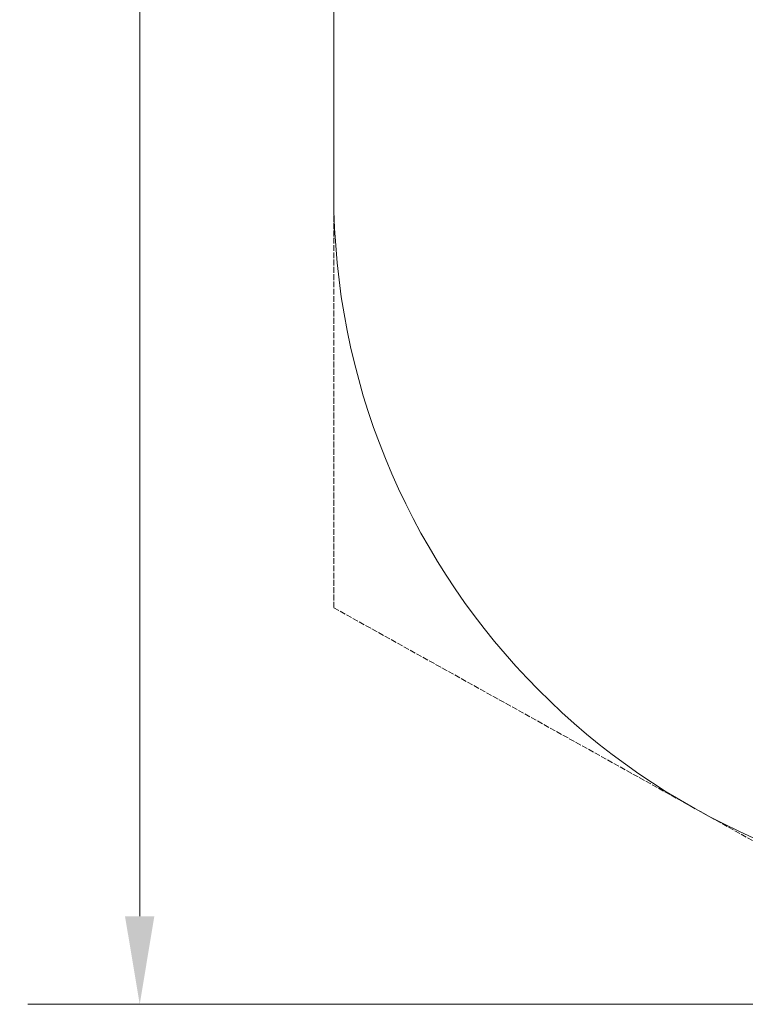
# Model space of a CAD drawing. Units: millimetres. Extents: x 7406 to 17659, y 7899 to 16105.
# Drawn here: x 7406 to 8950, y 7899 to 9996 of the extents above; entities that cross this region are included whole.
import ezdxf

# ---------------------------------------------------------------- set-up
doc = ezdxf.new("R2010")
doc.units = ezdxf.units.MM
doc.header["$LTSCALE"] = 75
doc.linetypes.add('DASHED_SPACE', pattern=[0.2067, 0.1654, -0.0413])
doc.layers.add('Dimension (ISO)', color=7, linetype='Continuous', lineweight=18)
doc.layers.add('Visible (ISO)', color=7, linetype='Continuous', lineweight=18)
doc.layers.add('Fall Zone', color=5, linetype='Continuous', lineweight=20, true_color=0x0000ff)
doc.styles.add('Note Text (ISO)', font='tahoma.ttf')
doc.dimstyles.new('Aplay Dimension Styles M', dxfattribs={"dimscale": 75, "dimtxt": 2.5, "dimasz": 2.5, "dimexe": 3.175, "dimexo": 2, "dimgap": 0.762, "dimtad": 1, "dimdec": 1, "dimlfac": 0.001, "dimrnd": 1e-08, "dimzin": 0, "dimdsep": 46, "dimtxsty": 'Note Text (ISO)', "dimcen": 0.09, "dimdle": 10, "dimclrd": 256, "dimclre": 256, "dimclrt": 7, "dimadec": 0, "dimazin": 0, "dimtfac": 1.40208, "dimtofl": 0, "dimtmove": 0, "dimatfit": 3, "dimfxl": 1, "dimtolj": 1, "dimtzin": 0, "dimlwd": -1, "dimlwe": -1, "dimarcsym": 0})

# ---------------------------------------------------------------- blocks, each defined once
blk = doc.blocks.new('*D32')
at = {"layer": 'Defpoints', "color": 0, "transparency": 16777216}
for p in [(10166.8, 15464.2), (7661.5, 7899.2), (9592.9, 7899.2)]:
    blk.add_point(p, dxfattribs=at)
at = {"layer": 'Dimension (ISO)', "transparency": 16777216}
for p, q in [((10016.8, 15464.2), (7423.3, 15464.2)), ((7661.5, 15276.7), (7661.5, 8086.7)), ((9442.9, 7899.2), (7423.3, 7899.2))]:
    blk.add_line(p, q, dxfattribs=at)
for points in [[(7630.2, 15276.7), (7692.7, 15276.7), (7661.5, 15464.2)], [(7630.2, 8086.7), (7692.7, 8086.7), (7661.5, 7899.2)]]:
    blk.add_solid(points, dxfattribs=at)
at = {"layer": 'Dimension (ISO)', "color": 7, "transparency": 16777216, "insert": (7409.4, 11681.7), "char_height": 187.5, "attachment_point": 2, "rotation": 90, "style": 'Note Text (ISO)'}
blk.add_mtext('\\A1;7.6 m', dxfattribs=at)

msp = doc.modelspace()

# ---------------------------------------------------------------- linework, layer by layer
at = {"layer": 'Fall Zone', "linetype": 'DASHED_SPACE'}
for p, q in [((8074.56, 11236.56), (8074.56, 8743.55)), ((8074.56, 8743.55), (9592.86, 7899.16))]:
    msp.add_line(p, q, dxfattribs=at)
at = {"layer": 'Visible (ISO)'}
msp.add_line((8074.56, 9625.7), (8074.56, 10885.7), dxfattribs=at)
msp.add_arc((9574.56, 9625.7), 1500, 180, 266.93401, dxfattribs=at)

# ---------------------------------------------------------------- dimensions: what is measured, and where the dimension line sits
at = {"layer": 'Dimension (ISO)'}
dim = msp.add_linear_dim(base=(7661.47, 7899.16), p1=(10166.76, 15464.16), p2=(9592.86, 7899.16), angle=90, text='<> m', dimstyle='Aplay Dimension Styles M', override={"dimdec": 1, "dimlfac": 0.001, "dimpost": '', "dimtp": 0, "dimtm": 0, "dimtdec": 2, "dimatfit": 1}, dxfattribs=at)
dim.commit()
dim.dimension.update_dxf_attribs({"geometry": '*D32', "text_midpoint": (7661.47, 11681.66), "dimtype": 160})

doc.saveas('drawing.dxf')
